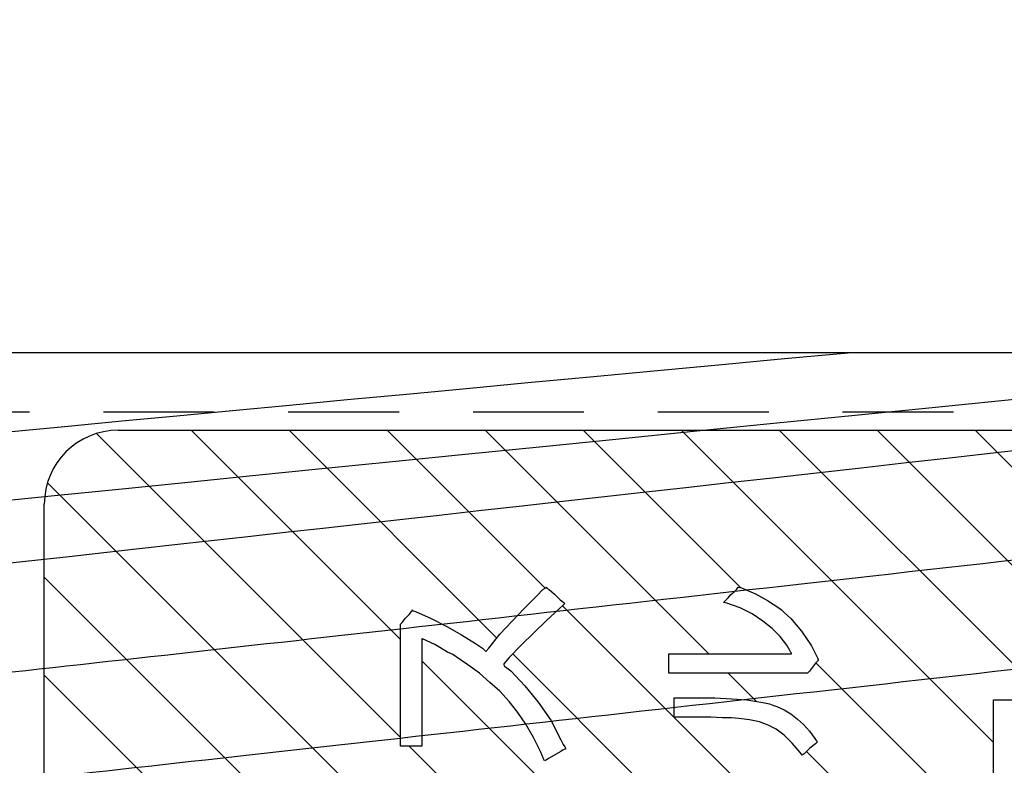
# Model space of a CAD drawing. Units: inches. Extents: x 1816 to 2623, y 139 to 699.
# Drawn here: x 2083 to 2097, y 599 to 609 of the extents above; entities that cross this region are included whole.
import ezdxf

# ---------------------------------------------------------------- set-up
doc = ezdxf.new("R2010")
doc.units = ezdxf.units.IN
doc.header["$MEASUREMENT"] = 0
doc.linetypes.add('HIDS', pattern=[2.5, 1.5, -1])
for name, color, linetype in [('02-実線-1', 7, 'Continuous'), ('03-細線', 1, 'Continuous'), ('04-破線-1', 5, 'HIDS'), ('10-寸法', 3, 'Continuous')]:
    doc.layers.add(name, color=color, linetype=linetype)
doc.styles.add('STD', font='TXT.shx', dxfattribs={"bigfont": 'bigfont.shx'})
doc.dimstyles.new('1：1', dxfattribs={"dimtxt": 3.5, "dimasz": 2.3, "dimexe": 1, "dimexo": 1, "dimgap": 1, "dimtad": 3, "dimdsep": 46, "dimtxsty": 'STD', "dimblk1": 'ARRI', "dimblk2": 'ARRI', "dimsah": 1, "dimcen": 0, "dimclrd": 3, "dimclre": 3, "dimclrt": 4, "dimadec": 0, "dimazin": 0, "dimtfac": 0.7, "dimtmove": 0, "dimatfit": 0, "dimldrblk": 'ARRI', "dimfxl": 1, "dimtvp": 1, "dimtolj": 1, "dimtzin": 0, "dimarcsym": 0})

# ---------------------------------------------------------------- blocks, each defined once
blk = doc.blocks.new('A$Cfccfab4b')
at = {"layer": '03-細線', "color": 1, "linetype": 'Continuous'}
for points, knots in [([(80.937, -4.242), (79.42, -4.07), (77.955, -3.905), (73.396, -3.389), (70.497, -3.063), (62.456, -2.158), (57.971, -1.657), (46.523, -0.388), (41.567, 0.146), (35.755, 0.751), (34.109, 0.918), (31.604, 1.169), (30.705, 1.258), (28.896, 1.437), (27.991, 1.525), (25.276, 1.79), (23.465, 1.964), (18.03, 2.476), (14.404, 2.805), (3.514, 3.744), (-3.76, 4.306), (-15.892, 5.08), (-20.74, 5.346), (-27.286, 5.635), (-28.977, 5.703), (-30.668, 5.764)], [0.122845, 0.122845, 0.122845, 0.122845, 1.231426, 1.231426, 3.694277, 3.694277, 8.61998, 8.61998, 18.471385, 18.471385, 23.189917, 23.189917, 25.90494, 25.90494, 28.619962, 28.619962, 34.050008, 34.050008, 44.910099, 44.910099, 66.630282, 66.630282, 81.058212, 81.058212, 86.07662, 86.07662, 86.07662, 86.07662]), ([(80.937, -5.751), (79.36, -5.573), (77.839, -5.401), (73.227, -4.88), (70.328, -4.553), (62.287, -3.649), (57.803, -3.148), (46.358, -1.879), (41.406, -1.346), (35.6, -0.741), (33.956, -0.574), (31.504, -0.329), (30.654, -0.244), (28.946, -0.076), (28.092, 0.008), (25.529, 0.258), (23.82, 0.423), (18.691, 0.908), (15.269, 1.221), (4.995, 2.117), (-1.865, 2.658), (-13.685, 3.447), (-18.639, 3.734), (-25.955, 4.079), (-28.311, 4.177), (-30.668, 4.263)], [0.081798, 0.081798, 0.081798, 0.081798, 1.231529, 1.231529, 3.694587, 3.694587, 8.620703, 8.620703, 18.472934, 18.472934, 23.191971, 23.191971, 25.757024, 25.757024, 28.322077, 28.322077, 33.452183, 33.452183, 43.712395, 43.712395, 64.23282, 64.23282, 79.011375, 79.011375, 86.022733, 86.022733, 86.022733, 86.022733]), ([(80.937, -7.261), (79.3, -7.076), (77.722, -6.897), (73.058, -6.37), (70.159, -6.044), (62.119, -5.139), (57.635, -4.638), (46.193, -3.37), (41.244, -2.837), (35.445, -2.233), (33.803, -2.066), (31.423, -1.828), (30.641, -1.75), (29.071, -1.595), (28.286, -1.518), (25.93, -1.288), (24.359, -1.136), (19.646, -0.688), (16.502, -0.398), (7.064, 0.438), (0.765, 0.949), (-11.228, 1.795), (-16.921, 2.142), (-25.301, 2.549), (-27.984, 2.664), (-30.668, 2.762)], [0.04085, 0.04085, 0.04085, 0.04085, 1.231632, 1.231632, 3.694897, 3.694897, 8.621425, 8.621425, 18.474483, 18.474483, 23.194024, 23.194024, 25.553563, 25.553563, 27.913102, 27.913102, 32.632179, 32.632179, 42.070334, 42.070334, 60.946644, 60.946644, 77.965928, 77.965928, 85.969152, 85.969152, 85.969152, 85.969152]), ([(80.937, -8.771), (47.001, -4.929), (38.824, -4.071), (14.27, -1.632), (-2.13, -0.186), (-22.605, 0.928), (-26.635, 1.114), (-30.668, 1.261)], [0, 0, 0, 0, 24.620103, 24.620103, 73.86031, 73.86031, 85.915458, 85.915458, 85.915458, 85.915458]), ([(75.397, -8.771), (46.851, -5.919), (38.63, -5.056), (13.95, -2.606), (-2.527, -1.157), (-22.917, -0.059), (-26.791, 0.119), (-30.668, 0.261)], [0, 0, 0, 0, 24.757444, 24.757444, 74.272332, 74.272332, 85.878945, 85.878945, 85.878945, 85.878945]), ([(66.685, -8.771), (46.715, -6.91), (38.465, -6.044), (13.702, -3.587), (-2.824, -2.136), (-23.143, -1.05), (-26.904, -0.878), (-30.668, -0.74)], [0, 0, 0, 0, 24.852079, 24.852079, 74.556237, 74.556237, 85.842317, 85.842317, 85.842317, 85.842317])]:
    blk.add_open_spline(points, degree=3, knots=knots, dxfattribs=at)
blk = doc.blocks.new('A$Ce58e12f1')
at = {"layer": '02-実線-1'}
for p, q in [((-8.796, 17.414), (6.704, 17.414)), ((7.704, 16.414), (7.704, -12.586)), ((3.43, 12.595), (3.441, 12.595)), ((3.43, 12.584), (3.43, 12.595)), ((3.43, 12.563), (3.43, 12.584)), ((3.43, 12.489), (3.43, 12.563)), ((3.441, 12.595), (3.473, 12.595)), ((3.473, 12.595), (3.536, 12.595)), ((3.536, 12.595), (3.61, 12.595)), ((3.61, 12.595), (3.695, 12.595)), ((3.695, 12.595), (3.801, 12.595)), ((3.801, 12.595), (4.023, 12.595)), ((4.023, 12.595), (4.52, 12.595)), ((4.52, 12.595), (4.753, 12.595)), ((4.753, 12.595), (4.849, 12.595)), ((4.849, 12.595), (4.933, 12.595)), ((4.933, 12.595), (4.997, 12.595)), ((4.997, 12.595), (5.05, 12.595)), ((5.05, 12.595), (5.081, 12.595)), ((5.081, 12.595), (5.092, 12.584)), ((5.092, 12.584), (5.103, 12.574)), ((5.103, 12.574), (5.156, 12.531)), ((5.156, 12.531), (5.208, 12.478)), ((3.43, 12.404), (3.43, 12.489)), ((3.43, 12.341), (3.43, 12.404)), ((5.251, 12.394), (5.156, 12.182)), ((5.208, 12.478), (5.251, 12.447)), ((5.251, 12.447), (5.261, 12.436)), ((5.261, 12.426), (5.251, 12.394)), ((5.261, 12.436), (5.272, 12.436)), ((5.272, 12.436), (5.261, 12.426)), ((3.43, 12.32), (3.43, 12.341)), ((3.43, 12.309), (3.43, 12.32)), ((3.452, 12.309), (3.43, 12.309)), ((3.483, 12.309), (3.452, 12.309)), ((3.536, 12.309), (3.483, 12.309)), ((3.61, 12.309), (3.536, 12.309)), ((3.684, 12.309), (3.61, 12.309)), ((3.78, 12.309), (3.684, 12.309)), ((3.991, 12.309), (3.78, 12.309)), ((4.425, 12.309), (3.991, 12.309)), ((4.616, 12.309), (4.425, 12.309)), ((4.7, 12.309), (4.616, 12.309)), ((4.764, 12.309), (4.7, 12.309)), ((4.827, 12.309), (4.764, 12.309)), ((4.806, 12.129), (4.88, 12.299)), ((4.859, 12.309), (4.827, 12.309)), ((4.88, 12.309), (4.859, 12.309)), ((4.88, 12.299), (4.88, 12.309)), ((4.7, 11.96), (4.806, 12.129)), ((5.156, 12.182), (5.05, 11.97)), ((4.637, 11.843), (4.669, 11.886)), ((4.669, 11.886), (4.679, 11.907)), ((4.679, 11.907), (4.7, 11.96)), ((5.05, 11.97), (4.933, 11.769)), ((4.531, 11.685), (4.637, 11.843)), ((4.933, 11.769), (4.817, 11.579)), ((4.415, 11.526), (4.531, 11.685)), ((4.288, 11.388), (4.415, 11.526)), ((4.753, 11.484), (4.711, 11.441)), ((4.817, 11.579), (4.753, 11.484)), ((4.171, 11.251), (4.288, 11.388)), ((4.711, 11.441), (4.753, 11.399)), ((4.753, 11.399), (4.944, 11.251)), ((4.034, 11.124), (4.171, 11.251)), ((4.531, 11.198), (4.51, 11.187)), ((4.542, 11.198), (4.531, 11.198)), ((4.626, 11.124), (4.542, 11.198)), ((4.944, 11.251), (5.293, 10.923)), ((3.885, 11.007), (4.034, 11.124)), ((4.446, 11.103), (4.245, 10.912)), ((4.489, 11.156), (4.446, 11.103)), ((4.51, 11.187), (4.489, 11.156)), ((4.796, 10.965), (4.626, 11.124)), ((3.727, 10.902), (3.885, 11.007)), ((5.124, 10.626), (4.796, 10.965)), ((5.293, 10.923), (5.462, 10.753)), ((3.356, 10.7), (3.547, 10.796)), ((3.547, 10.796), (3.727, 10.902)), ((4.245, 10.912), (4.023, 10.732)), ((3.229, 10.648), (3.25, 10.658)), ((3.25, 10.658), (3.356, 10.7)), ((4.023, 10.732), (3.78, 10.563)), ((5.462, 10.753), (5.547, 10.669)), ((5.547, 10.669), (5.568, 10.637)), ((3.24, 10.626), (3.229, 10.648)), ((3.261, 10.595), (3.24, 10.626)), ((3.356, 10.425), (3.261, 10.595)), ((3.78, 10.563), (3.515, 10.425)), ((5.293, 10.446), (5.124, 10.626)), ((5.547, 10.584), (5.484, 10.51)), ((5.568, 10.616), (5.547, 10.584)), ((5.568, 10.637), (5.579, 10.626)), ((5.579, 10.626), (5.568, 10.616)), ((3.377, 10.394), (3.356, 10.425)), ((3.388, 10.372), (3.377, 10.394)), ((3.452, 10.394), (3.42, 10.372)), ((3.515, 10.425), (3.452, 10.394)), ((5.335, 10.394), (5.293, 10.446)), ((5.357, 10.372), (5.335, 10.394)), ((5.388, 10.404), (5.367, 10.383)), ((5.409, 10.436), (5.388, 10.404)), ((5.484, 10.51), (5.409, 10.436)), ((3.388, 10.362), (3.388, 10.372)), ((3.399, 10.362), (3.388, 10.362)), ((3.42, 10.372), (3.399, 10.362)), ((5.367, 10.383), (5.357, 10.372)), ((4.416, 8.965), (4.434, 8.965)), ((4.416, 8.956), (4.416, 8.965)), ((4.416, 8.938), (4.416, 8.956)), ((4.416, 8.911), (4.416, 8.938)), ((4.434, 8.965), (4.47, 8.965)), ((4.47, 8.965), (4.569, 8.965)), ((4.569, 8.965), (4.623, 8.965)), ((4.623, 8.965), (4.659, 8.965)), ((4.659, 8.965), (4.677, 8.965)), ((4.677, 8.965), (4.677, 8.947)), ((4.677, 8.947), (4.677, 8.929)), ((4.677, 8.929), (4.677, 8.893)), ((3.821, 8.893), (3.83, 8.893)), ((3.821, 8.875), (3.821, 8.893)), ((3.821, 8.811), (3.821, 8.875)), ((3.821, 8.64), (3.821, 8.811)), ((3.83, 8.893), (3.866, 8.893)), ((3.866, 8.893), (3.974, 8.893)), ((3.974, 8.893), (4.028, 8.893)), ((4.028, 8.893), (4.064, 8.893)), ((4.064, 8.893), (4.082, 8.893)), ((4.082, 8.893), (4.082, 8.875)), ((4.082, 8.875), (4.082, 8.82)), ((4.082, 8.82), (4.082, 8.739)), ((4.416, 8.866), (4.416, 8.911)), ((4.416, 8.811), (4.416, 8.866)), ((4.416, 8.748), (4.416, 8.811)), ((4.677, 8.893), (4.677, 8.802)), ((4.677, 8.802), (4.677, 8.676)), ((4.082, 8.739), (4.082, 8.568)), ((4.416, 8.604), (4.416, 8.748)), ((4.677, 8.676), (4.677, 8.532)), ((3.821, 8.559), (3.821, 8.64)), ((3.821, 8.496), (3.821, 8.559)), ((4.082, 8.568), (4.082, 8.505)), ((4.416, 8.433), (4.416, 8.604)), ((4.677, 8.532), (4.677, 8.361)), ((3.812, 8.244), (3.821, 8.397)), ((3.821, 8.478), (3.821, 8.496)), ((3.821, 8.469), (3.821, 8.478)), ((3.821, 8.451), (3.821, 8.469)), ((3.821, 8.433), (3.821, 8.451)), ((3.821, 8.397), (3.821, 8.433)), ((4.082, 8.505), (4.082, 8.487)), ((4.082, 8.487), (4.082, 8.469)), ((4.082, 8.469), (4.082, 8.424)), ((4.082, 8.424), (4.082, 8.343)), ((4.416, 8.244), (4.416, 8.433)), ((4.082, 8.343), (4.073, 8.189)), ((4.677, 8.361), (4.677, 8.018)), ((3.812, 8.117), (3.812, 8.244)), ((4.073, 8.189), (4.064, 8.045)), ((4.416, 7.856), (4.416, 8.244)), ((5.299, 8), (5.362, 8.18)), ((5.362, 8.18), (5.371, 8.226)), ((5.371, 8.226), (5.38, 8.216)), ((5.38, 8.216), (5.399, 8.198)), ((5.399, 8.198), (5.435, 8.162)), ((5.435, 8.162), (5.48, 8.126)), ((5.48, 8.126), (5.516, 8.081)), ((3.785, 7.874), (3.803, 8.018)), ((3.803, 8.018), (3.812, 8.117)), ((4.064, 8.045), (4.055, 7.91)), ((4.677, 8.018), (4.677, 7.847)), ((5.218, 7.838), (5.299, 8)), ((5.516, 8.081), (5.552, 8.045)), ((5.552, 8.045), (5.579, 8.027)), ((5.579, 8.027), (5.57, 7.982)), ((3.758, 7.739), (3.785, 7.874)), ((4.055, 7.91), (4.037, 7.802)), ((5.57, 7.982), (5.489, 7.793)), ((3.713, 7.622), (3.758, 7.739)), ((4.037, 7.802), (4.019, 7.694)), ((4.416, 7.667), (4.416, 7.856)), ((4.677, 7.847), (4.677, 7.685)), ((5.119, 7.694), (5.218, 7.838)), ((5.489, 7.793), (5.399, 7.631)), ((3.686, 7.567), (3.713, 7.622)), ((4.001, 7.603), (3.983, 7.558)), ((4.019, 7.694), (4.001, 7.603)), ((4.416, 7.486), (4.416, 7.667)), ((4.677, 7.685), (4.677, 7.549)), ((5.02, 7.567), (5.119, 7.694)), ((5.399, 7.631), (5.299, 7.477)), ((3.577, 7.405), (3.659, 7.513)), ((3.659, 7.513), (3.686, 7.567)), ((3.965, 7.504), (3.92, 7.405)), ((3.983, 7.558), (3.965, 7.504)), ((4.416, 7.333), (4.416, 7.486)), ((4.677, 7.549), (4.677, 7.432)), ((4.912, 7.459), (5.02, 7.567)), ((5.299, 7.477), (5.272, 7.441)), ((3.469, 7.297), (3.577, 7.405)), ((3.92, 7.405), (3.866, 7.315)), ((4.416, 7.27), (4.416, 7.333)), ((4.677, 7.432), (4.677, 7.387)), ((4.677, 7.387), (4.677, 7.351)), ((4.677, 7.351), (4.677, 7.324)), ((4.695, 7.315), (4.731, 7.333)), ((4.731, 7.333), (4.795, 7.369)), ((4.795, 7.369), (4.912, 7.459)), ((5.236, 7.405), (5.155, 7.315)), ((5.272, 7.441), (5.236, 7.405)), ((3.343, 7.189), (3.469, 7.297)), ((3.794, 7.225), (3.722, 7.144)), ((3.866, 7.315), (3.794, 7.225)), ((4.416, 7.216), (4.416, 7.27)), ((4.416, 7.171), (4.416, 7.216)), ((4.677, 7.324), (4.677, 7.306)), ((4.677, 7.306), (4.686, 7.306)), ((4.686, 7.306), (4.695, 7.315)), ((5.155, 7.315), (4.984, 7.171)), ((3.307, 7.162), (3.343, 7.189)), ((3.325, 7.135), (3.307, 7.162)), ((3.361, 7.099), (3.325, 7.135)), ((3.397, 7.063), (3.361, 7.099)), ((3.433, 7.018), (3.397, 7.063)), ((3.632, 7.063), (3.532, 6.99)), ((3.722, 7.144), (3.632, 7.063)), ((4.416, 7.135), (4.416, 7.171)), ((4.416, 7.108), (4.416, 7.135)), ((4.416, 7.09), (4.416, 7.108)), ((4.425, 7.081), (4.416, 7.09)), ((4.443, 7.063), (4.425, 7.081)), ((4.479, 7.036), (4.443, 7.063)), ((4.984, 7.171), (4.786, 7.036)), ((3.46, 6.981), (3.433, 7.018)), ((3.478, 6.963), (3.46, 6.981)), ((3.487, 6.954), (3.478, 6.963)), ((3.496, 6.963), (3.487, 6.954)), ((3.505, 6.972), (3.496, 6.963)), ((3.532, 6.99), (3.505, 6.972)), ((4.551, 6.981), (4.479, 7.036)), ((4.578, 6.954), (4.551, 6.981)), ((4.587, 6.945), (4.578, 6.954)), ((4.596, 6.945), (4.587, 6.945)), ((4.623, 6.954), (4.596, 6.945)), ((4.677, 6.981), (4.623, 6.954)), ((4.786, 7.036), (4.677, 6.981)), ((-5.873, 4.572), (4.054, 4.572)), ((-5.873, 4.572), (4.054, 4.572)), ((4.054, 4.572), (4.054, 2.698)), ((4.054, 4.572), (4.054, 2.698))]:
    blk.add_line(p, q, dxfattribs=at)
blk.add_arc((6.704, 16.414), 1, 0, 90, dxfattribs=at)
blk = doc.blocks.new('A$Cf82a1a18')
at = {"layer": '03-細線', "linetype": 'Continuous'}
for p, q in [((-1.109, 9.547), (4.367, 15.022)), ((-0.536, 8.794), (5.693, 15.022)), ((1.962, 9.966), (6.975, 14.979)), ((3.525, 10.204), (7.64, 14.318)), ((4.851, 10.204), (7.685, 13.037)), ((4.873, 8.9), (7.685, 11.711)), ((5.548, 8.248), (7.685, 10.385)), ((2.788, 9.466), (3.412, 10.09)), ((0.887, 6.239), (4.566, 9.918)), ((4.658, 6.033), (7.685, 9.06)), ((2.429, 6.456), (4.658, 8.685)), ((2.847, 5.548), (5.31, 8.011)), ((5.553, 5.602), (7.685, 7.734)), ((3.457, 2.18), (7.685, 6.408)), ((4.015, 5.39), (4.397, 5.772)), ((4.035, 1.432), (7.685, 5.082)), ((0.806, 2.18), (3.337, 4.712)), ((2.131, 2.18), (4.537, 4.586)), ((4.231, 0.303), (7.685, 3.756)), ((4.035, -1.219), (7.685, 2.43))]:
    blk.add_line(p, q, dxfattribs=at)
at = {"layer": '03-細線'}
blk.add_blockref('A$Ce58e12f1', (-0.019, -2.391), dxfattribs=at)
blk = doc.blocks.new('ARRI')
at = {"color": 0, "linetype": 'ByBlock'}
for p, q in [((0, 0), (-1, 0.2126)), ((-1, -0.2126), (0, 0)), ((0, 0), (-1, 0))]:
    blk.add_line(p, q, dxfattribs=at)
blk = doc.blocks.new('*D169')
at = {"layer": '10-寸法', "color": 3, "lineweight": -2, "transparency": 16777216}
for p, q in [((1999.186, 605.065), (1999.186, 645.157)), ((2549.186, 605.065), (2549.186, 645.157)), ((2001.486, 644.157), (2546.886, 644.157))]:
    blk.add_line(p, q, dxfattribs=at)
at = {"layer": 'Defpoints', "color": 0, "transparency": 16777216}
for p in [(2549.186, 644.157), (1999.186, 604.065), (2549.186, 604.065)]:
    blk.add_point(p, dxfattribs=at)
at = {"layer": '10-寸法', "color": 3, "lineweight": -2, "transparency": 16777216, "xscale": 2.3, "yscale": 2.3, "zscale": 2.3, "rotation": 180}
blk.add_blockref('ARRI', (1999.186, 644.157), dxfattribs=at)
at = {"layer": '10-寸法', "color": 3, "lineweight": -2, "transparency": 16777216, "xscale": 2.3, "yscale": 2.3, "zscale": 2.3}
blk.add_blockref('ARRI', (2549.186, 644.157), dxfattribs=at)
at = {"layer": '10-寸法', "color": 4, "transparency": 16777216, "insert": (2274.186, 646.907), "char_height": 3.5, "attachment_point": 5, "style": 'STD'}
blk.add_mtext('\\A1;L=550±0.5', dxfattribs=at)

msp = doc.modelspace()

# ---------------------------------------------------------------- linework, layer by layer
at = {"layer": '02-実線-1'}
msp.add_lwpolyline([(2548.886, 584.765), (1999.486, 584.765), (1999.186, 585.065), (1999.186, 604.065), (1999.486, 604.365), (2548.886, 604.365), (2549.186, 604.065), (2549.186, 585.065)], close=True, dxfattribs=at)
at = {"layer": '04-破線-1'}
msp.add_lwpolyline([(2548.886, 585.565), (1999.486, 585.565), (1999.486, 603.565), (2548.886, 603.565)], close=True, dxfattribs=at)

# ---------------------------------------------------------------- block references
at = {"rotation": 90}
msp.add_blockref('A$Cf82a1a18', (2098.709, 595.63), dxfattribs=at)
at = {"layer": '03-細線', "xscale": -0.98, "yscale": 0.98, "zscale": 0.98, "rotation": 180}
msp.add_blockref('A$Cfccfab4b', (2029.257, 595.769), dxfattribs=at)

# ---------------------------------------------------------------- dimensions: what is measured, and where the dimension line sits
at = {"layer": '10-寸法'}
dim = msp.add_linear_dim(base=(2549.186, 644.157), p1=(1999.186, 604.065), p2=(2549.186, 604.065), text='L=<>±0.5', dimstyle='1：1', dxfattribs=at)
dim.commit()
dim.dimension.update_dxf_attribs({"geometry": '*D169', "text_midpoint": (2274.186, 646.907)})

doc.saveas('drawing.dxf')
